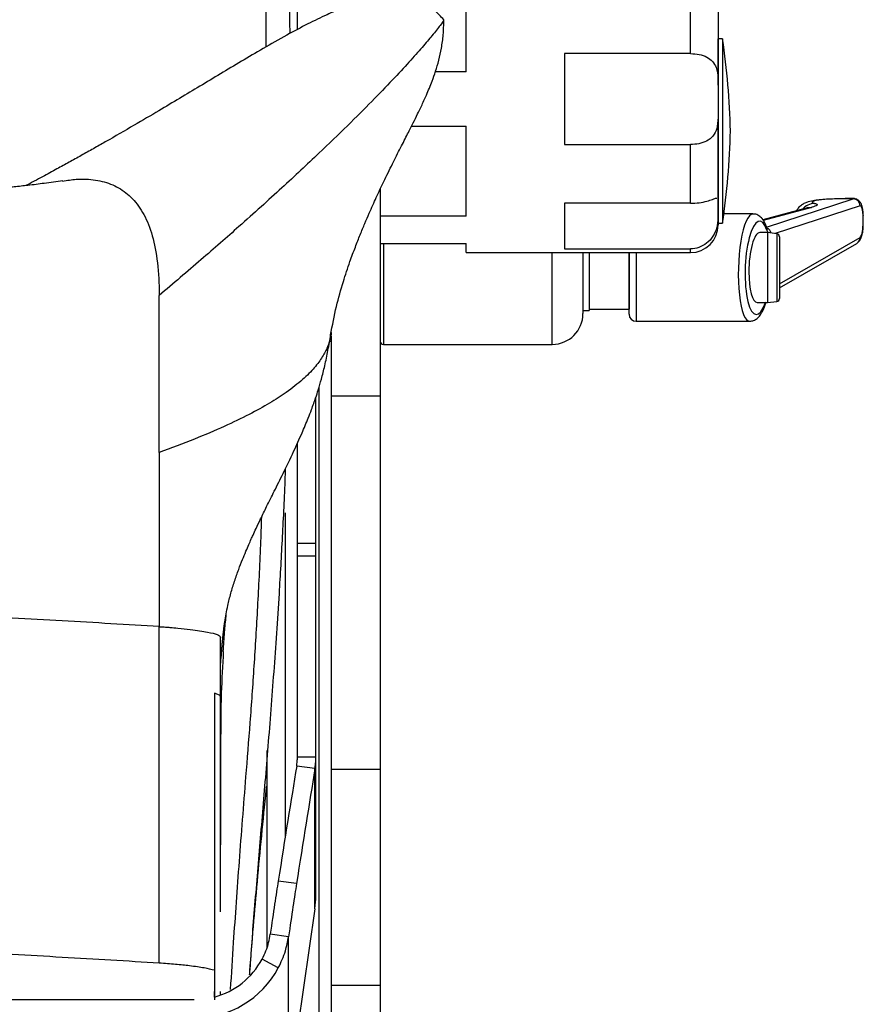
# Model space of a CAD drawing. Units: millimetres. Extents: x 0 to 297, y 0 to 210.
# Drawn here: x 51 to 57, y 119 to 127 of the extents above; entities that cross this region are included whole.
import ezdxf

# ---------------------------------------------------------------- set-up
doc = ezdxf.new("R2010")
doc.units = ezdxf.units.MM
doc.linetypes.add('SLD-Solid', pattern=[0])

msp = doc.modelspace()

# ---------------------------------------------------------------- linework, layer by layer
at = {"color": 7, "linetype": 'SLD-Solid', "lineweight": 25}
for p, q in [((52.8364671, 126.4579776), (52.8364671, 127.1303061)), ((54.2111543, 126.111326), (54.2111543, 126.8452737)), ((56.0361547, 126.2603704), (56.0361547, 126.7392788)), ((56.2611548, 126.709387), (56.2611548, 126.0144297)), ((56.2978414, 126.3803068), (56.2611548, 126.3803068)), ((56.2611548, 126.002929), (56.2611548, 126.3803068)), ((56.2978414, 126.3803068), (56.2978414, 124.8803053)), ((56.0361547, 126.2603704), (55.0111545, 126.2603704)), ((55.0111545, 126.2603704), (55.0111545, 125.5202446)), ((54.2111543, 126.111326), (53.9590885, 126.111326)), ((56.2611548, 126.0144297), (56.2611548, 125.7661823)), ((56.2611548, 125.7661823), (56.2611548, 125.0712249)), ((53.7655828, 125.669286), (54.2111543, 125.669286)), ((54.2111543, 124.9353412), (54.2111543, 125.669286)), ((56.2611548, 124.8803053), (56.2611548, 125.6806705)), ((55.0111545, 125.5202446), (56.0361547, 125.5202446)), ((56.0361547, 125.0413332), (56.0361547, 125.5202446)), ((53.5111544, 125.157893), (53.5111544, 123.4740976)), ((56.2600789, 125.0803325), (56.2611548, 125.0712249)), ((56.2611548, 125.0712249), (56.2611548, 124.9471012)), ((57.3634533, 125.079358), (57.3343468, 125.079358)), ((57.3343468, 125.078744), (57.3343468, 125.079358)), ((57.3611436, 125.078744), (57.3343468, 125.078744)), ((56.0361547, 125.0413332), (55.0111545, 125.0413332)), ((55.0111545, 125.0413332), (55.0111545, 124.6712718)), ((56.9766564, 125.000504), (56.6241247, 124.9080661)), ((54.2111543, 124.9353412), (53.5111544, 124.9353412)), ((56.2611548, 124.9471012), (56.2611548, 124.8653058)), ((56.5437344, 124.9555323), (56.3085643, 124.9555323)), ((57.4410943, 124.8659853), (57.4410943, 124.9390337)), ((57.4431655, 124.8678926), (57.4431655, 124.9409411)), ((56.2611548, 124.8803053), (56.2978414, 124.8803053)), ((56.6629929, 124.802405), (56.5998462, 124.802405)), ((56.7396042, 124.7929994), (56.6629929, 124.802405)), ((56.6629929, 124.802405), (56.6629929, 124.2378804)), ((56.7611543, 124.7686419), (56.7611543, 124.5610717)), ((53.5111544, 124.7143212), (54.2111543, 124.7143212)), ((54.2111543, 124.6403072), (54.2111543, 124.7143212)), ((55.0111545, 124.6712718), (56.0361547, 124.6712718)), ((56.7611543, 124.3524257), (57.3897687, 124.7151617)), ((54.2111543, 124.6403072), (56.0361547, 124.6403072)), ((55.161154, 124.6403072), (55.161154, 124.1430316)), ((55.161154, 124.6403072), (55.161154, 124.1680327)), ((55.2111549, 124.6403072), (55.2111549, 124.1855446)), ((55.2111549, 124.6403072), (55.2111549, 124.1680327)), ((55.5361537, 124.1378043), (55.5361537, 124.6403072)), ((55.5361537, 124.6403072), (55.5361537, 124.1855446)), ((56.7611543, 124.5610717), (56.7611543, 124.2674205)), ((56.6629929, 124.2336575), (56.7396042, 124.2430631)), ((55.161154, 124.1680327), (55.2111549, 124.1680327)), ((55.2111549, 124.1805318), (55.5361537, 124.1805318)), ((55.5361537, 124.1855446), (55.5361537, 124.1805318)), ((56.5801946, 124.2336575), (56.6629929, 124.2336575)), ((56.6629929, 124.2378804), (56.6629929, 124.2336575)), ((55.5934263, 124.0805301), (56.5174607, 124.0805301)), ((53.1111543, 123.9899311), (53.1111543, 123.9717368)), ((53.1111543, 123.9647213), (53.1111543, 123.4740976)), ((53.0979571, 123.91803), (53.1111543, 123.91803)), ((53.5361541, 123.8930318), (54.9111543, 123.8930318)), ((53.0106542, 123.5375795), (53.0106542, 116.2928048)), ((52.9864666, 122.2747448), (52.9864666, 123.4614882)), ((53.1111543, 123.4740976), (53.5111544, 123.4740976)), ((53.1111543, 123.4740976), (53.1111543, 120.43407)), ((53.5111544, 123.4740976), (53.5111544, 120.43407)), ((52.8364671, 122.2747448), (52.8364671, 123.0888698)), ((51.7110837, 123.0128798), (51.7110837, 121.5951297)), ((52.7361539, 122.5226733), (52.7361539, 119.8764924)), ((52.8364671, 122.2747448), (52.9864666, 122.2747448)), ((52.8364671, 122.169647), (52.8364671, 122.2747448)), ((52.9864666, 122.169647), (52.9864666, 122.2747448)), ((52.9864666, 122.169647), (52.8364671, 122.169647)), ((52.8364671, 120.5351922), (52.8364671, 122.169647)), ((52.9864666, 120.5351922), (52.9864666, 122.169647)), ((51.7110837, 118.8555929), (51.7110837, 121.5951297)), ((52.211084, 121.0238341), (52.211084, 121.5079728)), ((52.1610839, 121.0530761), (52.1610839, 118.7976781)), ((52.1610839, 121.0530761), (52.1610891, 119.2731563)), ((52.2110884, 119.2733917), (52.211084, 121.0238341)), ((52.2110862, 120.6415627), (52.2110862, 120.6468913)), ((52.5861544, 120.5872927), (52.5861544, 118.9754519)), ((52.8364671, 120.5351922), (52.9864666, 120.5351922)), ((52.9864666, 119.4039944), (52.9864666, 120.5351922)), ((52.9789244, 120.4397324), (52.8303844, 120.4605285)), ((52.9789244, 119.2987177), (52.9789244, 120.4397324)), ((53.1111543, 120.43407), (53.5111544, 120.43407)), ((53.1111543, 120.43407), (53.1111543, 118.6768207)), ((53.5111544, 120.43407), (53.5111544, 118.6768207)), ((52.8287058, 119.5027504), (52.6801651, 119.5235494)), ((52.9789244, 119.2987177), (52.7640102, 117.806125)), ((52.7640102, 119.0702054), (52.6154702, 119.0910015)), ((52.7640102, 117.806125), (52.7640102, 119.0702054)), ((52.6810375, 118.8180599), (52.5485565, 118.8881401)), ((52.1610839, 118.7976781), (52.1610846, 118.5575191)), ((53.1111543, 118.6768207), (53.1111543, 116.0198155)), ((53.1111543, 118.6768207), (53.5111544, 118.6768207)), ((53.5111544, 118.6768207), (53.5111544, 116.0198155)), ((51.9965527, 118.5575191), (31.2263807, 118.5575191)), ((52.1610891, 118.5794804), (52.1610891, 118.6249856)), ((52.2110892, 118.5953471), (52.2110892, 118.6242554))]:
    msp.add_line(p, q, dxfattribs=at)
at = {"color": 8, "linetype": 'SLD-Solid', "lineweight": 25}
for p, q in [((56.6551415, 124.8482529), (57.3611436, 125.078744)), ((57.0138541, 125.0032369), (56.6277367, 124.9019924)), ((57.4163449, 125.019798), (56.7265583, 124.7946027)), ((56.7396042, 124.7929994), (56.7396042, 124.565253)), ((56.7611543, 124.384788), (57.4163449, 124.7628603)), ((53.5361541, 124.7143212), (53.5361541, 123.8930318)), ((56.0361547, 124.6403072), (56.0361547, 124.6712718)), ((54.9111543, 123.8930318), (54.9111543, 124.6403072)), ((55.5934263, 124.6403072), (55.5934263, 124.0805301)), ((56.7396042, 124.565253), (56.7396042, 124.2430631))]:
    msp.add_line(p, q, dxfattribs=at)
at = {"color": 7, "linetype": 'SLD-Solid', "lineweight": 25, "flags": 128}
for points in [[(57.4431655, 124.9409411), (57.4431208, 124.940658), (57.4410943, 124.9390337)], [(57.4410943, 124.8659853), (57.4431208, 124.8676095), (57.4431655, 124.8678926)], [(52.2110862, 120.6468913), (52.2110847, 121.1290959), (52.211084, 121.5079728)]]:
    msp.add_lwpolyline(points, dxfattribs=at)
at = {"color": 8, "linetype": 'SLD-Solid', "lineweight": 25, "flags": 128}
msp.add_lwpolyline([(52.2110862, 120.6415627), (52.2110877, 120.1018009), (52.2110884, 119.8178116)], dxfattribs=at)
at = {"color": 7, "linetype": 'SLD-Solid', "lineweight": 25}
for centre, radius, start, end in [((50.4610242, 125.5099032), 5.9013583, 1.1690643, 8.48161156), ((50.4610242, 125.7507093), 5.9013583, 351.51838844, 358.8309357), ((57.3585303, 125.0209765), 0.0578266, 358.83228616, 87.40982772), ((56.0361542, 124.8653063), 0.225, 270, 0), ((56.736614, 124.7686423), 0.0245402, 0, 83), ((56.736614, 124.2674202), 0.0245402, 277, 0), ((54.9111542, 124.1430313), 0.25, 270, 0), ((55.5934269, 124.137804), 0.0572727, 180, 270), ((53.5361542, 123.9180313), 0.025, 180, 270), ((51.9975886, 119.1822544), 0.6245549, 285.17613372, 331.90608273), ((51.9971545, 119.1834722), 0.7753852, 269.95553266, 331.88352629)]:
    msp.add_arc(centre, radius, start, end, dxfattribs=at)
at = {"color": 8, "linetype": 'SLD-Solid', "lineweight": 25}
for centre, radius, start, end in [((57.0537651, 124.8986652), 0.1423364, 92.86587232, 138.64625305), ((56.6213444, 124.8317662), 0.0375075, 346.99117868, 18.66615589), ((56.63684, 124.7854816), 0.058239, 13.07102543, 67.84187585), ((57.3623992, 124.7616641), 0.0539589, 300.47933716, 1.27021427)]:
    msp.add_arc(centre, radius, start, end, dxfattribs=at)
at = {"color": 7, "linetype": 'SLD-Solid', "lineweight": 25}
for centre, major_axis, ratio, start_param, end_param in [((57.3343463, 125.0508883), (0.3085346, 0), 0.090286474, 1.570796322, 3.511208629), ((57.3602491, 124.9293567), (0.0032986, 0.149999), 0.169539366, 0.003728298, 0.094082663), ((57.4154499, 124.9274495), (0.0034641, 0.0927224), 0.274029954, 4.847887191, 6.383776932), ((57.4154499, 124.8544005), (0.0034641, 0.0927224), 0.274029954, 3.311997449, 4.847887191), ((56.5900204, 124.5180313), (0.0106235, 0.2843601), 0.274029954, 0.01023726, 1.706294537), ((56.5900204, 124.5180313), (0.0106235, 0.2843601), 0.274029954, 1.706294537, 3.151829914), ((51.0547551, 107.169647), (2.1003966, 14.9999788), 0.012013427, 0.483705696, 0.604760778), ((51.2032953, 107.1488505), (2.1003966, 14.9999788), 0.012013427, 0.483705696, 0.604760778), ((52.5842577, 118.7959956), (0.1225231, 0.8749988), 0.012013427, 0.590696562, 1.228589588), ((52.732798, 118.7751991), (0.1225231, 0.8749988), 0.012013427, 0.590696562, 1.228589588), ((52.2114668, 119.4039957), (0.775, 0), 0.976066013, 6.143558938, 6.283185278)]:
    msp.add_ellipse(centre, major_axis=major_axis, ratio=ratio, start_param=start_param, end_param=end_param, dxfattribs=at)
at = {"color": 8, "linetype": 'SLD-Solid', "lineweight": 25}
for centre, major_axis, ratio, start_param, end_param in [((56.5305979, 124.5180313), (0.0139279, 0.4374874), 0.238236608, 0.011966147, 3.160587922), ((56.5857986, 124.5161241), (0.0142044, 0.3802073), 0.274029954, 5.66326887, 10.168431306), ((56.6971888, 124.990787), (0.0077432, 0.2072619), 0.274029954, 2.521676216, 2.727656323)]:
    msp.add_ellipse(centre, major_axis=major_axis, ratio=ratio, start_param=start_param, end_param=end_param, dxfattribs=at)
for points, knots in [([(52.5821571, 126.315448), (52.5819288, 126.376016), (52.5806195, 126.7233417), (52.5936929, 127.3514943), (52.6576186, 128.1951312), (52.7653925, 129.0228517), (52.9023588, 129.6995661), (53.0270789, 130.2345165), (53.103968, 130.640134), (53.1519591, 131.011132), (53.1707098, 131.3477938), (53.1918322, 131.649846), (53.2303675, 131.9498313), (53.2948499, 132.1418618), (53.3269947, 132.2375897)], [0, 0, 0, 0, 0.028799899, 0.16515228, 0.301900776, 0.438645767, 0.574993234, 0.645497213, 0.716023895, 0.786446055, 0.839973528, 0.893677344, 0.946997797, 1, 1, 1, 1]), ([(57.0138541, 125.0032369), (57.0137026, 125.0032529), (57.0116723, 125.0034675), (57.0078207, 125.0037537), (57.0006906, 125.0039583), (56.9863227, 125.0034888), (56.9767804, 124.9999628), (56.9698167, 124.9973897)], [0, 0, 0, 0, 0.0085578677, 0.1146509185, 0.2205620123, 0.4311947829, 1, 1, 1, 1]), ([(57.0138541, 125.0032369), (57.0032261, 125.0039251), (56.988372, 125.0048871), (56.9798637, 124.9999296), (56.9774431, 124.9985192)], [0, 0, 0, 0, 0.715500887, 1, 1, 1, 1]), ([(53.1043527, 123.969898), (53.1041256, 123.9621975), (53.1032978, 123.9341218), (53.0827539, 123.8730773), (53.0436263, 123.7924861), (52.9785074, 123.7032041), (52.8828961, 123.6063585), (52.7592547, 123.5092611), (52.6112767, 123.4137502), (52.443192, 123.3205785), (52.2388158, 123.222169), (51.9953598, 123.1180846), (51.8083951, 123.0488928), (51.7110837, 123.0128798)], [0, 0, 0, 0, 0.037332365, 0.136112695, 0.234043336, 0.331864989, 0.430681521, 0.532036534, 0.614773482, 0.701516316, 0.793622193, 0.892584518, 1, 1, 1, 1]), ([(52.7373468, 122.8784624), (52.7365969, 122.8570938), (52.7298634, 122.6652301), (52.7132679, 122.3261765), (52.6832589, 121.7911064), (52.6436093, 121.2202175), (52.5965474, 120.617071), (52.5483213, 120.0441825), (52.5019634, 119.4947557), (52.4666807, 119.0696754), (52.450047, 118.8269262), (52.4454122, 118.7592867)], [0, 0, 0, 0, 0.0125519075, 0.1127005707, 0.2125645691, 0.3582960547, 0.504161169, 0.6503719097, 0.796870413, 0.9434000976, 1, 1, 1, 1]), ([(52.2926812, 118.6417583), (52.3007697, 118.7684959), (52.3225061, 119.109079), (52.3628432, 119.6797872), (52.4100945, 120.2781094), (52.4529155, 120.8115081), (52.4853374, 121.2704576), (52.5142635, 121.7528767), (52.5351453, 122.1587697), (52.5437746, 122.4145126), (52.5463735, 122.4915359)], [0, 0, 0, 0, 0.111542322, 0.299748858, 0.487861105, 0.603331921, 0.7191185, 0.834828565, 0.950254521, 1, 1, 1, 1]), ([(52.2333046, 121.3933948), (52.2270109, 121.2802866), (52.2132507, 121.0329914), (52.2118476, 120.7792484), (52.2110862, 120.6415627)], [0, 0, 0, 0, 0.4573810572, 1, 1, 1, 1])]:
    msp.add_open_spline(points, degree=3, knots=knots, dxfattribs=at)
at = {"color": 7, "linetype": 'SLD-Solid', "lineweight": 25}
for points, knots in [([(52.7743076, 127.5953654), (52.771524, 127.4693489), (52.7647533, 127.1628318), (52.7692443, 126.7723766), (52.773032, 126.5057564), (52.7742033, 126.4233086)], [0, 0, 0, 0, 0.32535391, 0.791376942, 1, 1, 1, 1]), ([(54.028446, 126.5343193), (54.0042542, 126.561518), (53.9603925, 126.6108315), (53.8818099, 126.6650255), (53.8073337, 126.6984956), (53.7391436, 126.7165585), (53.6800586, 126.7243408), (53.6312701, 126.7263837), (53.5757917, 126.72467), (53.4952262, 126.7161826), (53.4025634, 126.6967526), (53.3002411, 126.6665067), (53.1929073, 126.6273667), (53.0669391, 126.5734334), (52.9184447, 126.5012197), (52.7452974, 126.4089569), (52.5510085, 126.2983795), (52.3789642, 126.1967709), (52.2099068, 126.0954824), (52.0447781, 125.9959878), (51.8775209, 125.8954712), (51.7023297, 125.7910063), (51.502543, 125.6734115), (51.322386, 125.5694157), (51.1764718, 125.4866448), (51.0780947, 125.4314084), (50.9789965, 125.376353), (50.8741689, 125.3187553), (50.7578179, 125.255477), (50.671771, 125.2095758), (50.6261726, 125.1852516)], [0, 0, 0, 0, 0.0217589185, 0.0394506475, 0.0543076136, 0.0672124888, 0.0787332637, 0.0892126684, 0.0990742686, 0.109386701, 0.1345212407, 0.1591781771, 0.1895130576, 0.2284856964, 0.2772774873, 0.3287795093, 0.3866492863, 0.4468739715, 0.5079242573, 0.568694157, 0.6271965731, 0.6861769441, 0.752461556, 0.8252451036, 0.8540649793, 0.8824814813, 0.9097866542, 0.9360360761, 0.966103956, 1, 1, 1, 1]), ([(54.0248459, 126.5291605), (54.026062, 126.5299828), (54.0302543, 126.5328177), (54.0031223, 126.494109), (53.943798, 126.4191027), (53.8560494, 126.3154854), (53.7490327, 126.1950451), (53.6133876, 126.0485832), (53.4466406, 125.8755986), (53.2501104, 125.6782461), (53.0906392, 125.5250917), (53.0108434, 125.4484567)], [0, 0, 0, 0, 0.0585742964, 0.2019191729, 0.3438903935, 0.4545101844, 0.5643848075, 0.6736459049, 0.7824850313, 0.8911605126, 1, 1, 1, 1]), ([(53.107058, 123.9698056), (53.1214972, 124.0475006), (53.148732, 124.1940463), (53.2061498, 124.3937126), (53.25991, 124.5559277), (53.3065096, 124.6825467), (53.3470754, 124.7858598), (53.3850007, 124.8776017), (53.430268, 124.9825429), (53.4790036, 125.0905877), (53.5403272, 125.220764), (53.6077159, 125.3576723), (53.6762135, 125.4929543), (53.7329597, 125.6043107), (53.7799118, 125.6974947), (53.8108353, 125.7601058), (53.8477252, 125.8367235), (53.8896411, 125.9282928), (53.9293471, 126.0247297), (53.9627775, 126.119717), (53.9889725, 126.209188), (54.0106384, 126.3084132), (54.0259419, 126.4186842), (54.0277248, 126.4940532), (54.0286755, 126.5342418)], [0, 0, 0, 0, 0.065154344, 0.122891816, 0.170779263, 0.207946137, 0.241192743, 0.27331816, 0.304317804, 0.358420521, 0.414814711, 0.476547949, 0.532249505, 0.583913775, 0.630389959, 0.67223871, 0.704422332, 0.74378966, 0.790982981, 0.823570155, 0.859935201, 0.900795023, 0.947101407, 1, 1, 1, 1]), ([(56.0361547, 126.2603704), (56.0600609, 126.2590742), (56.1078895, 126.2564811), (56.1713328, 126.234619), (56.2190743, 126.1980629), (56.2513179, 126.1403586), (56.260536, 126.0762756), (56.2610022, 126.029677), (56.2611548, 126.0144297)], [0, 0, 0, 0, 0.165977284, 0.332067093, 0.495714644, 0.658587599, 0.888288378, 1, 1, 1, 1]), ([(56.2611548, 125.7661823), (56.2604665, 125.7319656), (56.2592616, 125.6720654), (56.2333919, 125.6000002), (56.186626, 125.5537607), (56.1230661, 125.5282569), (56.0707393, 125.5207322), (56.0417827, 125.5203239), (56.0361547, 125.5202446)], [0, 0, 0, 0, 0.251960461, 0.441086782, 0.63142929, 0.797890763, 0.96071809, 1, 1, 1, 1]), ([(53.0108434, 125.4484567), (52.9132315, 125.3565472), (52.7169135, 125.1716979), (52.3897131, 124.8768981), (52.0549004, 124.5830757), (51.8263537, 124.3889805), (51.7110837, 124.2910865)], [0, 0, 0, 0, 0.274836311, 0.552753398, 0.774426285, 1, 1, 1, 1]), ([(50.9256427, 125.2250526), (50.8756232, 125.2177361), (50.7826594, 125.2041379), (50.6508016, 125.1878171), (50.5324874, 125.174556), (50.4343205, 125.1646279), (50.3492838, 125.1567204), (50.2786052, 125.1505689), (50.209302, 125.1449229), (50.1367254, 125.1394041), (50.0605615, 125.134034), (49.9416164, 125.126306), (49.7656485, 125.116521), (49.5195577, 125.1062473), (49.2316941, 125.0983137), (48.9302638, 125.0950814), (48.6372491, 125.0916926), (48.3793193, 125.0889489), (48.1517559, 125.0866077), (47.957642, 125.0846902), (47.7984782, 125.0831742), (47.6729342, 125.0820011), (47.5672176, 125.0810382), (47.4650511, 125.0801219), (47.3518674, 125.0791342), (47.2259119, 125.0780545), (47.0333337, 125.0764418), (46.7607594, 125.0742572), (46.3942405, 125.0715005), (45.9785788, 125.0685886), (45.5245062, 125.065657), (45.0433975, 125.0628082), (44.4411725, 125.0595532), (43.708501, 125.0560699), (42.8373212, 125.0526492), (42.0695131, 125.0502889), (41.4170698, 125.048782), (40.8903806, 125.0478719), (40.3534511, 125.0472905), (39.807198, 125.0470994), (39.2581143, 125.0473574), (38.7250474, 125.0481079), (38.212619, 125.0493241), (37.7370635, 125.0509575), (37.301584, 125.0529347), (36.9226008, 125.0550547), (36.5990153, 125.0571922), (36.3614334, 125.0589828), (36.1962057, 125.0603278), (36.0900725, 125.0612381), (35.9986864, 125.0620519), (35.9175742, 125.0627975), (35.8292456, 125.0636397), (35.7187884, 125.0647286), (35.5738388, 125.0662276), (35.395613, 125.0681963), (35.1830425, 125.0707192), (34.9382643, 125.0738513), (34.6414079, 125.0781855), (34.3213171, 125.0826272), (34.0043324, 125.0922934), (33.7350341, 125.1047362), (33.5102994, 125.1184743), (33.3237999, 125.1323595), (33.1903623, 125.1439818), (33.0929986, 125.1533243), (33.0206835, 125.1606453), (32.9267778, 125.1708055), (32.809258, 125.1847288), (32.6695857, 125.2029293), (32.5706109, 125.2181169), (32.5174106, 125.2262804)], [0, 0, 0, 0, 0.011351597, 0.02109751, 0.029164673, 0.036977733, 0.041952362, 0.046235725, 0.050650397, 0.055198755, 0.059883005, 0.064786585, 0.076944543, 0.091095168, 0.107309118, 0.125649014, 0.141247952, 0.155476097, 0.167834108, 0.178276063, 0.186917294, 0.193493884, 0.198423829, 0.203748924, 0.209732934, 0.216380543, 0.223697022, 0.240178655, 0.259355467, 0.281280584, 0.30525739, 0.330192102, 0.356062704, 0.398590007, 0.443378461, 0.490334408, 0.516820423, 0.543897817, 0.57153987, 0.599704882, 0.628359927, 0.656616369, 0.682501221, 0.708147924, 0.730860739, 0.750677832, 0.767640287, 0.781789359, 0.788164538, 0.793764247, 0.798593392, 0.802656693, 0.806646872, 0.812668113, 0.820322683, 0.82987218, 0.841285494, 0.854523455, 0.869355109, 0.889237988, 0.906759667, 0.921996099, 0.935044014, 0.946290339, 0.956699508, 0.960036283, 0.964563619, 0.970886298, 0.978951258, 0.988685988, 1, 1, 1, 1]), ([(50.9249416, 125.2220098), (50.9619954, 125.2279124), (51.055173, 125.2427557), (51.1928693, 125.2352844), (51.3344808, 125.1979644), (51.4569313, 125.123559), (51.5584148, 125.0097859), (51.6366801, 124.8529203), (51.6891383, 124.6493561), (51.7092092, 124.4538758), (51.7106769, 124.3264114), (51.7110837, 124.2910865)], [0, 0, 0, 0, 0.085020445, 0.213797039, 0.338749476, 0.460697148, 0.580919747, 0.701187979, 0.823734108, 0.951150492, 1, 1, 1, 1]), ([(56.0361547, 125.0413332), (56.0600462, 125.0423412), (56.1078457, 125.0443578), (56.1715085, 125.0588426), (56.2184289, 125.0738137), (56.2448069, 125.0847569), (56.2489722, 125.0827784), (56.2503946, 125.0821028)], [0, 0, 0, 0, 0.223372282, 0.446897513, 0.667139077, 0.886332747, 1, 1, 1, 1]), ([(57.3343468, 125.079358), (57.3216588, 125.079316), (57.2846861, 125.0791935), (57.2242808, 125.0778671), (57.1571335, 125.0748842), (57.0967947, 125.0704733), (57.0429365, 125.0640491), (57.0053057, 125.0570119), (56.9688801, 125.0441831), (56.9395798, 125.0272107), (56.9146137, 125.0062571), (56.9036761, 124.9876993), (56.8992612, 124.9802086)], [0, 0, 0, 0, 0.066907552, 0.194967133, 0.323897456, 0.454840544, 0.590944539, 0.745759982, 0.820514565, 0.883707274, 0.953059877, 1, 1, 1, 1]), ([(57.4431655, 124.9409411), (57.4430355, 124.9484094), (57.4426463, 124.9707772), (57.4377266, 125.007022), (57.4275935, 125.0387813), (57.4079776, 125.064178), (57.3845246, 125.077299), (57.3657021, 125.0807507), (57.3563276, 125.0787295), (57.3551235, 125.0784699)], [0, 0, 0, 0, 0.10731661, 0.321415023, 0.56753468, 0.722106142, 0.852478614, 0.981051892, 1, 1, 1, 1]), ([(56.9928733, 125.0075254), (56.9925831, 125.0073951), (56.9917052, 125.0070009), (56.9827713, 125.0036025), (56.9721294, 124.9992894), (56.9676993, 124.997494)], [0, 0, 0, 0, 0.223677635, 0.676823473, 1, 1, 1, 1]), ([(57.0466486, 125.0408236), (57.0560692, 125.0377334), (57.0748334, 125.0315782), (57.0561784, 125.0194165), (57.0280555, 125.0102903), (57.0151071, 125.0039323), (57.0138953, 125.0032597), (57.0138541, 125.0032369)], [0, 0, 0, 0, 0.248876173, 0.495718787, 0.946206463, 0.998172745, 1, 1, 1, 1]), ([(56.2611548, 124.9471012), (56.2604667, 124.9192189), (56.2592623, 124.8704088), (56.2333913, 124.7893736), (56.186626, 124.7264064), (56.1230661, 124.6853699), (56.0707393, 124.6721197), (56.0417827, 124.6714098), (56.0361547, 124.6712718)], [0, 0, 0, 0, 0.251966835, 0.44108736, 0.631429403, 0.797890992, 0.960718209, 1, 1, 1, 1]), ([(56.6568864, 124.8437468), (56.653565, 124.8527524), (56.6432682, 124.8806716), (56.6242917, 124.9136494), (56.5951242, 124.9410259), (56.5667132, 124.9552995), (56.5485676, 124.9541293), (56.5423635, 124.9537293)], [0, 0, 0, 0, 0.1554534909, 0.4819369725, 0.6985038616, 0.8969174044, 1, 1, 1, 1]), ([(56.6615206, 124.8322371), (56.66177, 124.8319698), (56.6629801, 124.8306728), (56.6596648, 124.8357783), (56.6575451, 124.8418576), (56.6568864, 124.8437468)], [0, 0, 0, 0, 0.151761407, 0.736414717, 1, 1, 1, 1]), ([(57.3897687, 124.7151617), (57.3981452, 124.7217498), (57.412952, 124.7333955), (57.4258557, 124.7582365), (57.4353404, 124.7873724), (57.4419305, 124.8266817), (57.4427643, 124.854504), (57.4431655, 124.8678926)], [0, 0, 0, 0, 0.191361066, 0.338264228, 0.563349411, 0.789876215, 1, 1, 1, 1]), ([(51.7110837, 123.7262372), (51.7110837, 123.7819367), (51.7110837, 123.8950115), (51.7110837, 124.0881784), (51.7110837, 124.2132125), (51.7110837, 124.2910865)], [0, 0, 0, 0, 0.268022104, 0.544107462, 1, 1, 1, 1]), ([(56.5208135, 124.0817342), (56.5310163, 124.082795), (56.5531081, 124.085092), (56.5807651, 124.1042422), (56.6055477, 124.1315637), (56.6284112, 124.1722901), (56.643646, 124.2105023), (56.6508528, 124.2360637), (56.6516322, 124.2388282)], [0, 0, 0, 0, 0.1384921015, 0.2998697985, 0.4804074505, 0.7072977441, 0.9683437663, 1, 1, 1, 1]), ([(52.2110847, 121.2924573), (52.2113972, 121.2947116), (52.2119159, 121.2984542), (52.2134716, 121.3168773), (52.2149067, 121.3328358), (52.216706, 121.3548364), (52.2183063, 121.3754364), (52.2198832, 121.3955865), (52.2205933, 121.4045659), (52.2212697, 121.413022), (52.2218291, 121.4199416), (52.2222441, 121.4250214), (52.2226684, 121.4301714), (52.2232755, 121.4374673), (52.224518, 121.4521482), (52.2271986, 121.4824653), (52.2308311, 121.5196604), (52.2350899, 121.5583142), (52.2397082, 121.5952205), (52.2494616, 121.6638332), (52.2655414, 121.7521096), (52.2931303, 121.8636469), (52.3226937, 121.9615573), (52.3562445, 122.0566516), (52.3877981, 122.1368554), (52.4153884, 122.2032647), (52.4393856, 122.2594549), (52.4547491, 122.2952884), (52.466322, 122.321752), (52.4783442, 122.3484717), (52.5018224, 122.3991947), (52.5397938, 122.4785678), (52.5897339, 122.5802646), (52.6514652, 122.7040294), (52.7256963, 122.8531973), (52.80218, 123.0113824), (52.8705197, 123.1621912), (52.9178069, 123.2754824), (52.9489593, 123.3558683), (52.9695095, 123.4119524), (52.9888582, 123.4677295), (53.0093081, 123.5310868), (53.0348537, 123.6186366), (53.0616175, 123.7256797), (53.0869526, 123.8478153), (53.1002216, 123.9292363), (53.1071318, 123.9716384)], [0, 0, 0, 0, 0.054906522, 0.091155589, 0.129447937, 0.153706438, 0.169172592, 0.172062933, 0.174361002, 0.176175244, 0.176967268, 0.177729664, 0.178506154, 0.179337347, 0.181286198, 0.186827951, 0.204426616, 0.23199893, 0.258357291, 0.284204513, 0.371648199, 0.432870238, 0.489781542, 0.541804514, 0.586281145, 0.622951609, 0.651969686, 0.673552598, 0.677976246, 0.682573098, 0.693204027, 0.70686899, 0.724244984, 0.745626035, 0.770457571, 0.800749673, 0.826193145, 0.846669539, 0.85832558, 0.866986514, 0.874933745, 0.888770958, 0.908864803, 0.934837274, 0.966064758, 1, 1, 1, 1]), ([(51.7110837, 123.0128798), (51.7110837, 123.0824461), (51.7110837, 123.2207197), (51.7110837, 123.4636065), (51.7110837, 123.6265399), (51.7110837, 123.7262372)], [0, 0, 0, 0, 0.282105284, 0.560727508, 1, 1, 1, 1]), ([(51.7110837, 121.5951297), (51.4497496, 121.6111239), (50.927131, 121.6431091), (50.1054319, 121.6861162), (49.2594516, 121.7253038), (48.388873, 121.7602095), (47.4973384, 121.7908075), (46.5874107, 121.8169766), (45.6311754, 121.8393641), (44.6300879, 121.8573552), (43.5864455, 121.8702976), (42.5357078, 121.8775946), (41.4817258, 121.8791944), (40.4286881, 121.8751198), (39.380547, 121.8653589), (38.3413322, 121.8499683), (37.3150852, 121.8289999), (36.3056083, 121.8025371), (35.3228855, 121.7708595), (34.3697841, 121.7342337), (33.4503814, 121.6927907), (32.5588267, 121.6468692), (31.9936774, 121.612375), (31.7110834, 121.5951267)], [0, 0, 0, 0, 0.044802891, 0.089597297, 0.134406754, 0.179200816, 0.22400469, 0.268806602, 0.313601371, 0.362889253, 0.412160757, 0.461448222, 0.510721588, 0.560004793, 0.609283088, 0.658559631, 0.707844466, 0.757116986, 0.806404965, 0.854796863, 0.90320414, 0.951598759, 1, 1, 1, 1]), ([(52.2328106, 121.3930253), (52.2364904, 121.4461126), (52.2435318, 121.547697), (52.2523234, 121.6478857), (52.2569924, 121.693178), (52.2577894, 121.7009101)], [0, 0, 0, 0, 0.475829709, 0.910516215, 1, 1, 1, 1]), ([(51.7110837, 121.5951297), (51.7110838, 121.5951297), (51.711084, 121.5951297), (51.7110849, 121.5951297), (51.7110852, 121.5951297)], [0, 0, 0, 0, 0.6909830056, 1, 1, 1, 1]), ([(51.7110852, 121.5951297), (51.711615, 121.595096), (51.7125613, 121.5950359), (51.7142461, 121.5949267), (51.7167247, 121.5947671), (51.7211384, 121.5944868), (51.7289758, 121.5939677), (51.7428447, 121.5930408), (51.7671903, 121.5913302), (51.8093201, 121.5881331), (51.8801899, 121.5820187), (51.9929265, 121.5699644), (52.1068584, 121.5521337), (52.1933862, 121.5301443), (52.2051845, 121.5153635), (52.211084, 121.5079728)], [0, 0, 0, 0, 0.001700544, 0.00303761, 0.005423641, 0.009684511, 0.017294383, 0.030882692, 0.055146449, 0.098472044, 0.175830884, 0.313899146, 0.560288651, 0.780134822, 1, 1, 1, 1]), ([(52.211084, 121.0238341), (52.2081667, 121.0293239), (52.2029046, 121.0392266), (52.1739753, 121.0488069), (52.1610839, 121.0530761)], [0, 0, 0, 0, 0.554379496, 1, 1, 1, 1]), ([(52.8303844, 120.4605285), (52.8321346, 120.4730428), (52.8347611, 120.4918228), (52.8362383, 120.5166615), (52.8363908, 120.5290146), (52.8364671, 120.5351922)], [0, 0, 0, 0, 0.499618455, 0.749763576, 1, 1, 1, 1]), ([(52.9789244, 120.4397324), (52.9808411, 120.4535938), (52.9840102, 120.4765132), (52.9861062, 120.5083114), (52.9863464, 120.52623), (52.9864666, 120.5351922)], [0, 0, 0, 0, 0.4333907595, 0.7166006709, 1, 1, 1, 1]), ([(52.44721, 118.7612775), (52.4479593, 118.7712899), (52.4575365, 118.8992684), (52.4785208, 119.1537898), (52.5100401, 119.5221605), (52.5452802, 119.893416), (52.5715944, 120.1506325), (52.5851829, 120.2867921), (52.5861544, 120.2965263)], [0, 0, 0, 0, 0.020272928, 0.259128248, 0.497959606, 0.739687363, 0.981389928, 1, 1, 1, 1]), ([(51.7110837, 118.8555929), (51.4497498, 118.8715872), (50.9271319, 118.9035726), (50.1054313, 118.9465781), (49.2594519, 118.9857722), (48.3888725, 119.0206717), (47.497339, 119.05127), (46.5874104, 119.0774438), (45.6311753, 119.0998301), (44.6300883, 119.1178211), (43.5864453, 119.1307653), (42.5357078, 119.1380553), (41.4817259, 119.1396634), (40.428688, 119.1355804), (39.3805473, 119.1258267), (38.3413318, 119.1104337), (37.3150856, 119.0894677), (36.3056082, 119.0629978), (35.3228849, 119.0313282), (34.369785, 118.9946955), (33.4503809, 118.9532545), (32.5588269, 118.9073315), (31.9936774, 118.8728399), (31.7110834, 118.8555929)], [0, 0, 0, 0, 0.04480293, 0.0895973, 0.134406764, 0.179200821, 0.22400472, 0.268806615, 0.313601384, 0.36288928, 0.412160774, 0.461448239, 0.510721605, 0.560004808, 0.609283108, 0.65855964, 0.707844491, 0.757116995, 0.80640497, 0.854796901, 0.903204146, 0.951598765, 1, 1, 1, 1]), ([(52.5485565, 118.8881401), (52.559635, 118.9107946), (52.5810946, 118.9546778), (52.6033285, 119.0233441), (52.6113971, 119.068305), (52.6154702, 119.0910015)], [0, 0, 0, 0, 0.345744848, 0.669728608, 1, 1, 1, 1]), ([(52.6810375, 118.8180599), (52.6921464, 118.8404049), (52.7143649, 118.8850963), (52.7449111, 118.9694929), (52.7567212, 119.0317695), (52.7640102, 119.0702054)], [0, 0, 0, 0, 0.276826154, 0.55367069, 1, 1, 1, 1]), ([(52.1610839, 118.7976781), (52.135733, 118.8040402), (52.08506, 118.8167572), (51.9724356, 118.8327192), (51.8483679, 118.8459193), (51.7565077, 118.8523922), (51.7110837, 118.8555929)], [0, 0, 0, 0, 0.283458052, 0.566596089, 0.785685669, 1, 1, 1, 1])]:
    msp.add_open_spline(points, degree=3, knots=knots, dxfattribs=at)

doc.saveas('drawing.dxf')
